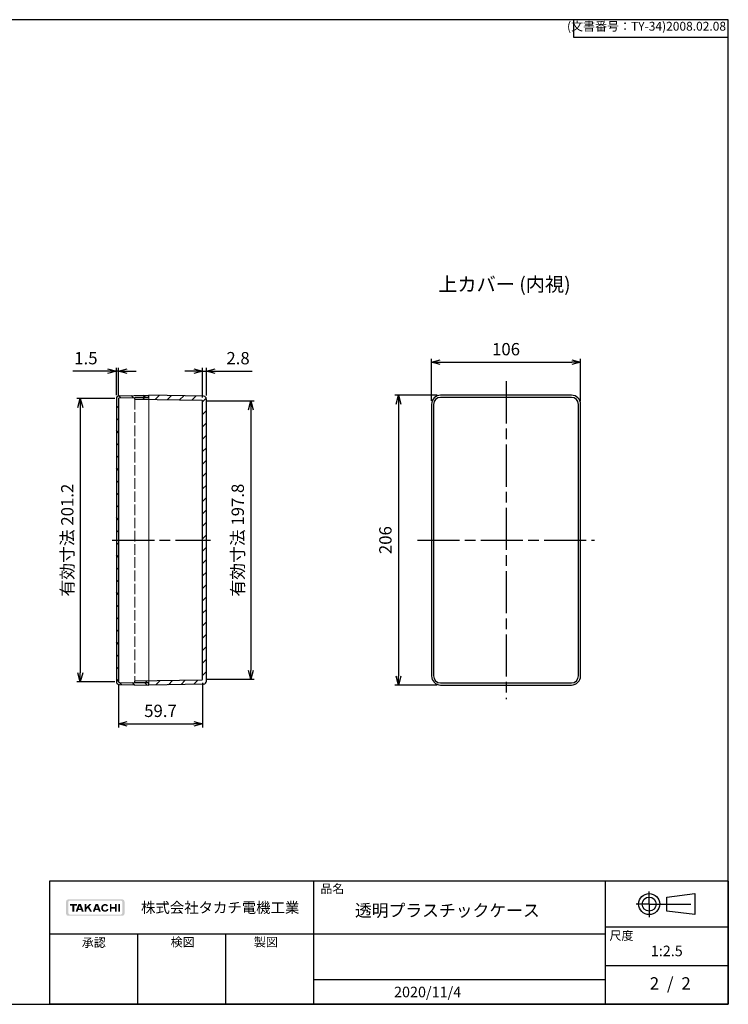
# Model space of a CAD drawing. Units: millimetres. Extents: x 0 to 2071, y 0 to 700.
# Drawn here: x 1567 to 2071, y 0 to 700 of the extents above; entities that cross this region are included whole.
import ezdxf
from ezdxf.enums import TextEntityAlignment as Align

# ---------------------------------------------------------------- set-up
doc = ezdxf.new("R2010")
doc.units = ezdxf.units.MM
doc.header["$LTSCALE"] = 2.5
for name, pattern in [('AM_ISO02W050x2', [3.75, 3, -0.75]), ('AM_ISO08W050', [18, 12, -1.5, 3, -1.5]), ('gen7a', [6.875, 4.75, -0.875, 0.375, -0.875])]:
    doc.linetypes.add(name, pattern=pattern)
doc.layers.add('7A', color=4, linetype='gen7a')
doc.layers.add('RAHM2', color=1, linetype='Continuous')
for name, color, linetype, lineweight in [('AM_5', 3, 'Continuous', 25), ('AM_7', 4, 'AM_ISO08W050', 25), ('AM_8', 1, 'Continuous', 25), ('上ｶﾊﾞｰ', 7, 'Continuous', 25), ('上ｶﾊﾞｰ0', 7, 'AM_ISO02W050x2', 13), ('下ｶﾊﾞｰ', 7, 'Continuous', 25), ('下ｶﾊﾞｰ0', 7, 'AM_ISO02W050x2', 13)]:
    doc.layers.add(name, color=color, linetype=linetype, lineweight=lineweight)
doc.styles.get("Standard").update_dxf_attribs({"font": 'ISOCP.SHX', "bigfont": 'EXTFONT.SHX'})
doc.styles.add('takachi1', font='txt', dxfattribs={"height": 2.5})
doc.dimstyles.new('AM_ISO$0', dxfattribs={"dimtxt": 3.5, "dimasz": 2.5, "dimexe": 1, "dimexo": 1, "dimgap": 1.5, "dimtad": 1, "dimdsep": 46, "dimtxsty": 'Standard', "dimblk": 'OPEN30', "dimcen": 0, "dimclrd": 3, "dimclre": 3, "dimclrt": 2, "dimadec": 0, "dimazin": 2, "dimtp": 0.1, "dimtm": 0.1, "dimtfac": 0.71, "dimtmove": 0, "dimatfit": 3, "dimldrblk": 'OPEN30', "dimfxl": 0, "dimlwd": -1, "dimlwe": -1, "dimarcsym": 0})

# ---------------------------------------------------------------- blocks, each defined once
blk = doc.blocks.new('TK-A3')
for p, q in [((359, 280), (359, 275)), ((359, 275), (403, 275))]:
    blk.add_line(p, q)
blk.add_lwpolyline([(0, 0), (403, 0), (403, 280), (0, 280.0000000000001)], close=True)
at = {"insert": (402.3592953827349, 276.108542987227), "char_height": 2.5, "width": 43.07840397728299, "attachment_point": 9}
blk.add_mtext('(文書番号：TY-34)2008.02.08', dxfattribs=at)
blk = doc.blocks.new('A$C0FAF06CF')
at = {"layer": 'AM_8'}
h = blk.add_hatch(color=1, dxfattribs=at)
edge = h.paths.add_edge_path()
edge.add_line((-8.013599999999968, -2.411500000000411), (8.013600000000068, -2.411500000000414))
edge.add_arc((8.013600000000054, -1.773380000000513), 0.6381199999999012, 270, 360)
edge.add_line((8.651719999999955, -1.773380000000513), (8.651719999999969, 1.773379999999486))
edge.add_arc((8.013600000000025, 1.773379999999429), 0.638119999999958, 5.103880138248065e-12, 90.0000000000013)
edge.add_line((8.013599999999997, 2.411499999999391), (-8.013599999999997, 2.411499999999387))
edge.add_arc((-8.013600000000025, 1.773379999999436), 0.638119999999951, 89.99999999999682, 179.9999999999955)
edge.add_line((-8.651719999999983, 1.773379999999486), (-8.651719999999983, -1.773380000000506))
edge.add_arc((-8.013600000000025, -1.773380000000458), 0.638119999999951, 180.0000000000043, 270.0000000000045)
edge = h.paths.add_edge_path(flags=16)
edge.add_line((-7.471939999999961, 2.092439999999486), (7.471940000000018, 2.092439999999479))
edge.add_arc((7.471940000000046, 1.550779999999479), 0.5416600000000003, 7.958078640513122e-13, 90.00000000000148, ccw=False)
edge.add_line((8.013600000000025, 1.550779999999486), (8.013600000000025, -1.550780000000506))
edge.add_arc((7.471940000000018, -1.550780000000502), 0.5416600000000074, 270, 359.99999999999966, ccw=False)
edge.add_line((7.471940000000018, -2.092440000000506), (-7.471939999999961, -2.092440000000513))
edge.add_arc((-7.471939999999961, -1.550780000000506), 0.5416600000000074, 180, 270, ccw=False)
edge.add_line((-8.013599999999968, -1.550780000000506), (-8.013599999999968, 1.550779999999486))
edge.add_arc((-7.471939999999961, 1.550779999999486), 0.5416600000000003, 90, 180, ccw=False)
for points in [[(-5.453699999999969, 0.5935999999994923), (-5.453699999999969, 1.038799999999492), (-7.531299999999987, 1.038799999999492), (-7.531299999999987, 0.5935999999994923), (-6.759619999999984, 0.5935999999994923), (-6.759619999999984, -1.224300000000516), (-6.225379999999973, -1.224300000000516), (-6.225379999999973, 0.5935999999994923)], [(-3.146079999999984, 1.038799999999492), (-3.146079999999984, -1.224300000000516), (-2.671199999999942, -1.224300000000516), (-2.671199999999942, -0.6184186206901412), (-2.193432261217481, -0.1027759420753025), (-1.520149446800417, -1.224300000000516), (-0.9571799999999939, -1.224300000000516), (-1.851807874889658, 0.2659306476478651), (-1.135707252964409, 1.038799999999492), (-1.788279380580377, 1.038799999999492), (-2.671199999999942, 0.08588602895155795), (-2.671199999999942, 1.038799999999492)], [(4.304715008555604, 1.038799999999492), (4.304715008555604, -1.224300000000516), (4.775885008555576, -1.224300000000516), (4.775885008555576, -0.3153500000005121), (5.829525008555606, -0.3153500000005121), (5.829525008555606, -1.224300000000516), (6.300695008555579, -1.224300000000516), (6.300695008555579, 1.038799999999492), (5.829525008555606, 1.038799999999492), (5.829525008555606, 0.1298499999994878), (4.775885008555576, 0.1298499999994878), (4.775885008555576, 1.038799999999492)], [(7.28013500855559, -1.224300000000516), (7.28013500855559, 1.038799999999492), (6.805255008555605, 1.038799999999492), (6.805255008555605, -1.224300000000516)]]:
    blk.add_hatch(color=1, dxfattribs=at).paths.add_polyline_path(points)
h = blk.add_hatch(color=1, dxfattribs=at)
h.paths.add_polyline_path([(-5.264049114754044, -1.224300000000516), (-5.084217508196673, -0.7345800000005109), (-4.161102491803263, -0.7345800000005109), (-3.981270885245877, -1.224300000000516), (-3.420619999999971, -1.224300000000516), (-4.251659999999958, 1.038799999999492), (-4.993659999999977, 1.038799999999492), (-5.82469999999995, -1.224300000000516)])
h.paths.add_polyline_path([(-4.332759934426207, -0.2671200000005083), (-4.912560065573729, -0.2671200000005083), (-4.622659999999968, 0.5223399999994971)], flags=16)
h = blk.add_hatch(color=1, dxfattribs=at)
h.paths.add_polyline_path([(-0.1961891147540484, -1.224300000000516), (-0.01635750819667692, -0.7345800000005109), (0.9067575081967476, -0.7345800000005109), (1.086589114754119, -1.224300000000516), (1.647240000000011, -1.224300000000516), (0.8162000000000376, 1.038799999999492), (0.07420000000001892, 1.038799999999492), (-0.7568399999999542, -1.224300000000516)])
h.paths.add_polyline_path([(0.7351000655737892, -0.2671200000005083), (0.1552999344262673, -0.2671200000005083), (0.4452000000000282, 0.5223399999994971)], flags=16)
h = blk.add_hatch(color=1, dxfattribs=at)
edge = h.paths.add_edge_path()
edge.add_ellipse((2.878960000000006, -0.09275000000052636), major_axis=(0, 0.7271600000000495), ratio=0.8673469387754512, start_angle=304.6510247185947, end_angle=609.4109213221484)
edge.add_line((3.469375036740871, -0.3484654247793539), (3.941135008555591, -0.5527900000005097))
edge.add_arc((2.878960000000006, -0.09275000000051214), 1.157520000000027, 38.550540790803325, 336.58201840165333, ccw=False)
edge.add_line((3.784208621486187, 0.6286219454599618), (3.397792961318373, 0.3206961337928842))
blk = doc.blocks.new('TK-仕様書NEW')
for p, q in [((0, 35), (-193, 35)), ((-193, 35), (-193, 0)), ((-118, 35), (-118, 0)), ((-35, 35), (-35, 0)), ((0, 35), (0, 0)), ((-17.5, 30.5), (-9.5, 31.5)), ((-9.5, 31.5), (-9.5, 25.5)), ((-17.5, 26.5), (-17.5, 30.5)), ((-9.5, 25.5), (-17.5, 26.5)), ((-193.0000000000001, 19.99999999999994), (-35, 19.99999999999994)), ((-168.0000000000001, 19.99999999999994), (-168, 0)), ((-143.0000000000001, 19.99999999999994), (-143, 0)), ((-35, 22), (0, 22)), ((-35, 11), (0, 11)), ((-35.00000000000011, 7), (-118, 7)), ((0, 0), (-193, 0))]:
    blk.add_line(p, q)
for radius in [3, 2]:
    blk.add_circle((-22.5, 28.5), radius)
at = {"layer": '7A'}
for q in [(-22.5, 32.07478664473149), (-26.22303737125117, 28.5), (-22.5, 24.78991724228479), (-8.718691599714703, 28.5)]:
    blk.add_line((-22.5, 28.5), q, dxfattribs=at)
at = {"xscale": 0.96, "yscale": 0.96, "zscale": 0.96}
blk.add_blockref('A$C0FAF06CF', (-180, 27.49999999999997), dxfattribs=at)
at = {"insert": (-167, 27.49999999999997), "char_height": 3, "width": 42.88435181670968, "attachment_point": 4}
blk.add_mtext('\\fＭＳ ゴシック|b0|i0|c128|p49;株式会社タカチ電機工業', dxfattribs=at)
for tag, p in [('品名', (-106.1561493930892, 24.94727555274869)), ('型番', (-106.139168248561, 11.53771236320705))]:
    blk.add_attdef(tag, p, '', height=3.5)
for tag, height, p in [('GEN-TITLE-SCA', 3, (-17.5, 14.79266317345349)), ('承認', 3.5, (-180.7195176573869, 7.729076668239944)), ('検図', 3.5, (-155.5000000000001, 7.729076668239941)), ('製図', 3.5, (-130.5000000000001, 7.729076668239941)), ('ページNO.', 3.5, (-21, 5.5)), ('総ページ数', 3.5, (-12, 5.5))]:
    blk.add_attdef(tag, text='', height=height).set_placement(p, align=Align.MIDDLE)
blk.add_attdef('GEN-TITLE-DAT', text='', height=3).set_placement((-85.5, 3.5), align=Align.MIDDLE_CENTER)
at = {"layer": 'RAHM2', "char_height": 2.5}
for s, insert, width, attachment_point in [('品名', (-116, 32.55103540727967), 90, 4), ('尺度', (-33.80025513713144, 20.80103540727967), 20, 1), ('承認', (-180.4289022005786, 18.8010354072796), 17, 2), ('検図', (-155.1678725559622, 18.92584712714763), 17, 2), ('製図', (-131.4954787961751, 18.95800561859733), 17, 2)]:
    blk.add_mtext(s, dxfattribs=dict(at, insert=insert, width=width, attachment_point=attachment_point))
at = {"layer": 'RAHM2', "color": 0, "insert": (-16.5, 5.5), "char_height": 3.5, "width": 4.469919821818735, "attachment_point": 5}
blk.add_mtext('/', dxfattribs=at)
blk = doc.blocks.new('_Open30')
at = {"color": 0, "linetype": 'ByBlock', "lineweight": -2}
for p, q in [((-1, 0.26794919), (0, 0)), ((0, 0), (-1, -0.26794919)), ((0, 0), (-1, 0))]:
    blk.add_line(p, q, dxfattribs=at)
blk = doc.blocks.new('*D18')
at = {"layer": 'AM_5', "color": 3, "transparency": 16777216}
for p, q in [((1635.170610757009, 430.6331389804202), (1608.032357159485, 430.6331389804202)), ((1610.532357159485, 424.3831389804202), (1610.532357159485, 235.6168610195798)), ((1635.170610757009, 229.3668610195798), (1608.032357159485, 229.3668610195798))]:
    blk.add_line(p, q, dxfattribs=at)
at = {"layer": 'Defpoints', "color": 0, "transparency": 16777216}
for p in [(1637.670610757009, 430.6331389804202), (1610.532357159485, 229.3668610195798), (1637.670610757009, 229.3668610195798)]:
    blk.add_point(p, dxfattribs=at)
at = {"layer": 'AM_5', "color": 3, "transparency": 16777216, "xscale": 6.25, "yscale": 6.25, "zscale": 6.25}
for p, rotation in [((1610.532357159485, 430.6331389804202), 90), ((1610.532357159485, 229.3668610195798), 270)]:
    blk.add_blockref('_Open30', p, dxfattribs=dict(at, rotation=rotation))
at = {"layer": 'AM_5', "color": 7, "transparency": 16777216, "insert": (1602.406495939013, 329.9999999999994), "char_height": 8.75, "attachment_point": 5, "rotation": 90}
blk.add_mtext('有効寸法 201.2', dxfattribs=at)
blk = doc.blocks.new('*D19')
at = {"layer": 'AM_5', "color": 3, "transparency": 16777216}
for p, q in [((1699.870610757009, 428.941426136858), (1734.191390540564, 428.941426136858)), ((1731.691390540564, 422.691426136858), (1731.691390540564, 237.3085738631423)), ((1699.87061075701, 231.0585738631423), (1734.191390540564, 231.0585738631423))]:
    blk.add_line(p, q, dxfattribs=at)
at = {"layer": 'Defpoints', "color": 0, "transparency": 16777216}
for p in [(1697.370610757009, 428.941426136858), (1697.37061075701, 231.0585738631423), (1731.691390540564, 231.0585738631423)]:
    blk.add_point(p, dxfattribs=at)
at = {"layer": 'AM_5', "color": 3, "transparency": 16777216, "xscale": 6.25, "yscale": 6.25, "zscale": 6.25}
for p, rotation in [((1731.691390540564, 428.941426136858), 90), ((1731.691390540564, 231.0585738631423), 270)]:
    blk.add_blockref('_Open30', p, dxfattribs=dict(at, rotation=rotation))
at = {"layer": 'AM_5', "color": 7, "transparency": 16777216, "insert": (1723.566390540564, 329.9999999999995), "char_height": 8.75, "attachment_point": 5, "rotation": 90}
blk.add_mtext('有効寸法 197.8', dxfattribs=at)
blk = doc.blocks.new('*D22')
at = {"layer": 'AM_5', "color": 3, "transparency": 16777216}
for p, q in [((1629.920610757009, 450.1007669952296), (1605.308173889933, 450.1007669952296)), ((1636.170610757009, 433.1331389804202), (1636.170610757009, 452.6007669952296)), ((1637.67061075701, 450.1007669952296), (1636.170610757009, 450.1007669952296)), ((1637.67061075701, 433.1331389804202), (1637.67061075701, 452.6007669952296)), ((1643.92061075701, 450.1007669952296), (1650.17061075701, 450.1007669952296))]:
    blk.add_line(p, q, dxfattribs=at)
at = {"layer": 'Defpoints', "color": 0, "transparency": 16777216}
for p in [(1637.67061075701, 450.1007669952296), (1636.170610757009, 430.6331389804202), (1637.67061075701, 430.6331389804202)]:
    blk.add_point(p, dxfattribs=at)
at = {"layer": 'AM_5', "color": 3, "transparency": 16777216, "xscale": 6.25, "yscale": 6.25, "zscale": 6.25}
blk.add_blockref('_Open30', (1636.170610757009, 450.1007669952296), dxfattribs=at)
at = {"layer": 'AM_5', "color": 3, "transparency": 16777216, "xscale": 6.25, "yscale": 6.25, "zscale": 6.25, "rotation": 180}
blk.add_blockref('_Open30', (1637.67061075701, 450.1007669952296), dxfattribs=at)
at = {"layer": 'AM_5', "color": 7, "transparency": 16777216, "insert": (1614.489392323471, 458.2257669952296), "char_height": 8.75, "attachment_point": 5}
blk.add_mtext('1.5', dxfattribs=at)
blk = doc.blocks.new('*D23')
at = {"layer": 'AM_5', "color": 3, "transparency": 16777216}
for p, q in [((1691.120610757009, 450.102151095517), (1684.870610757009, 450.102151095517)), ((1697.370610757009, 431.441426136858), (1697.370610757009, 452.602151095517)), ((1697.370610757009, 450.102151095517), (1700.170610757009, 450.102151095517)), ((1700.170610757009, 432.8189478117129), (1700.170610757009, 452.602151095517)), ((1706.420610757009, 450.102151095517), (1732.642805638899, 450.102151095517))]:
    blk.add_line(p, q, dxfattribs=at)
at = {"layer": 'Defpoints', "color": 0, "transparency": 16777216}
for p in [(1697.370610757009, 450.102151095517), (1697.370610757009, 428.941426136858), (1700.170610757009, 430.3189478117129)]:
    blk.add_point(p, dxfattribs=at)
at = {"layer": 'AM_5', "color": 3, "transparency": 16777216, "xscale": 6.25, "yscale": 6.25, "zscale": 6.25}
blk.add_blockref('_Open30', (1697.370610757009, 450.102151095517), dxfattribs=at)
at = {"layer": 'AM_5', "color": 3, "transparency": 16777216, "xscale": 6.25, "yscale": 6.25, "zscale": 6.25, "rotation": 180}
blk.add_blockref('_Open30', (1700.170610757009, 450.102151095517), dxfattribs=at)
at = {"layer": 'AM_5', "color": 7, "transparency": 16777216, "insert": (1722.656708197954, 458.2280123159894), "char_height": 8.75, "attachment_point": 5}
blk.add_mtext('2.8', dxfattribs=at)
blk = doc.blocks.new('*D24')
at = {"layer": 'AM_5', "color": 3, "transparency": 16777216}
for p, q in [((1637.670610757009, 226.8668610195798), (1637.670610757009, 196.8668610195798)), ((1697.37061075701, 228.5585738631423), (1697.37061075701, 196.8668610195798)), ((1643.920610757009, 199.3668610195798), (1691.12061075701, 199.3668610195798))]:
    blk.add_line(p, q, dxfattribs=at)
at = {"layer": 'Defpoints', "color": 0, "transparency": 16777216}
for p in [(1697.37061075701, 231.0585738631423), (1637.670610757009, 229.3668610195798), (1697.37061075701, 199.3668610195798)]:
    blk.add_point(p, dxfattribs=at)
at = {"layer": 'AM_5', "color": 3, "transparency": 16777216, "xscale": 6.25, "yscale": 6.25, "zscale": 6.25, "rotation": 180}
blk.add_blockref('_Open30', (1637.670610757009, 199.3668610195798), dxfattribs=at)
at = {"layer": 'AM_5', "color": 3, "transparency": 16777216, "xscale": 6.25, "yscale": 6.25, "zscale": 6.25}
blk.add_blockref('_Open30', (1697.37061075701, 199.3668610195798), dxfattribs=at)
at = {"layer": 'AM_5', "color": 7, "transparency": 16777216, "insert": (1667.52061075701, 207.4918610195798), "char_height": 8.75, "attachment_point": 5}
blk.add_mtext('59.7', dxfattribs=at)
blk = doc.blocks.new('*D27')
at = {"layer": 'AM_5', "color": 3, "transparency": 16777216}
for p, q in [((1860.172133194139, 429.0000000000003), (1860.172133194139, 459.0000000000003)), ((1866.422133194139, 456.5000000000003), (1959.922133194139, 456.5000000000003)), ((1966.172133194139, 429.0000000000001), (1966.172133194139, 459.0000000000003))]:
    blk.add_line(p, q, dxfattribs=at)
at = {"layer": 'Defpoints', "color": 0, "transparency": 16777216}
for p in [(1966.172133194139, 456.5000000000003), (1860.172133194139, 426.5000000000003), (1966.172133194139, 426.5000000000001)]:
    blk.add_point(p, dxfattribs=at)
at = {"layer": 'AM_5', "color": 3, "transparency": 16777216, "xscale": 6.25, "yscale": 6.25, "zscale": 6.25, "rotation": 180}
blk.add_blockref('_Open30', (1860.172133194139, 456.5000000000003), dxfattribs=at)
at = {"layer": 'AM_5', "color": 3, "transparency": 16777216, "xscale": 6.25, "yscale": 6.25, "zscale": 6.25}
blk.add_blockref('_Open30', (1966.172133194139, 456.5000000000003), dxfattribs=at)
at = {"layer": 'AM_5', "color": 7, "transparency": 16777216, "insert": (1913.172133194139, 464.6250000000003), "char_height": 8.75, "attachment_point": 5}
blk.add_mtext('106', dxfattribs=at)
blk = doc.blocks.new('*D28')
at = {"layer": 'AM_5', "color": 3, "transparency": 16777216}
for p, q in [((1864.172133194139, 433.0000000000003), (1834.172133194143, 433.0000000000003)), ((1836.672133194143, 426.7500000000003), (1836.672133194143, 233.2500000000001)), ((1864.172133194139, 227.0000000000001), (1834.172133194143, 227.0000000000001))]:
    blk.add_line(p, q, dxfattribs=at)
at = {"layer": 'Defpoints', "color": 0, "transparency": 16777216}
for p in [(1866.672133194139, 433.0000000000003), (1836.672133194143, 227.0000000000001), (1866.672133194139, 227.0000000000001)]:
    blk.add_point(p, dxfattribs=at)
at = {"layer": 'AM_5', "color": 3, "transparency": 16777216, "xscale": 6.25, "yscale": 6.25, "zscale": 6.25}
for p, rotation in [((1836.672133194143, 433.0000000000003), 90), ((1836.672133194143, 227.0000000000001), 270)]:
    blk.add_blockref('_Open30', p, dxfattribs=dict(at, rotation=rotation))
at = {"layer": 'AM_5', "color": 7, "transparency": 16777216, "insert": (1828.546271973671, 330.0000000000005), "char_height": 8.75, "attachment_point": 5, "rotation": 90}
blk.add_mtext('206', dxfattribs=at)

msp = doc.modelspace()

# ---------------------------------------------------------------- hatches: boundary and pattern name
at = {"layer": 'AM_8'}
h = msp.add_hatch(dxfattribs=at)
h.set_pattern_fill('_U', color=256, scale=6.25, angle=135, style=0, pattern_type=0)
h.set_pattern_definition([(135, (1212.195922011251, -1342.534692171937), (-4.419417382415922, -4.419417382415922), [])])
edge = h.paths.add_edge_path()
edge.add_line((1637.670610757009, 229.3668610195798), (1637.670610757009, 430.6331389804202))
edge.add_arc((1638.170610757009, 430.6331389804204), 0.5, 91.00000000000222, 180.0000000000261, ccw=False)
edge.add_line((1638.161884553791, 431.1330628279984), (1659.17061075701, 431.4997715079342))
edge.add_line((1659.170610757009, 431.4997715079342), (1659.170610757009, 433))
edge.add_line((1659.170610757009, 433), (1638.135705944135, 432.632834370733))
edge.add_arc((1638.170610757009, 430.6331389804202), 2.000000000000027, 91.00000000000175, 180)
edge.add_line((1636.170610757009, 430.6331389804202), (1636.170610757009, 229.3668610195798))
edge.add_arc((1638.170610757009, 229.3668610195798), 2, 180, 268.9999999999982)
edge.add_line((1638.135705944135, 227.367165629267), (1659.170610757009, 227))
edge.add_line((1659.170610757009, 227), (1659.170610757009, 228.5002284920658))
edge.add_line((1659.170610757009, 228.5002284920658), (1638.161884553791, 228.8669371720016))
edge.add_arc((1638.170610757009, 229.3668610195796), 0.4999999999997755, 179.9999999999739, 269.0000000000239, ccw=False)
h = msp.add_hatch(dxfattribs=at)
h.set_pattern_fill('_U', color=256, scale=6.25, angle=45, style=0, pattern_type=0)
h.set_pattern_definition([(45, (-34.86408141492757, 755.4746887457586), (-4.419417382415922, 4.419417382415922), [])])
edge = h.paths.add_edge_path()
edge.add_line((1698.205515569884, 432.3186432020257), (1659.170610757009, 433))
edge.add_line((1659.170610757009, 433), (1659.170610757009, 431.4000000000001))
edge.add_line((1659.170610757009, 431.4000000000001), (1649.170610757009, 431.4000000000001))
edge.add_line((1649.170610757009, 431.4000000000001), (1649.170610757009, 430.2741088979547))
edge.add_line((1649.170610757009, 430.2741088979547), (1696.879336960228, 429.4413499844362))
edge.add_arc((1696.87061075701, 428.941426136858), 0.5000000000000029, 0, 89.00000000002427, ccw=False)
edge.add_line((1697.37061075701, 428.941426136858), (1697.37061075701, 231.0585738631422))
edge.add_arc((1696.870610757009, 231.0585738631422), 0.5000000000002274, -88.99999999997198, 0, ccw=False)
edge.add_line((1696.879336960228, 230.5586500155641), (1649.17061075701, 229.7258911020455))
edge.add_line((1649.17061075701, 229.7258911020455), (1649.17061075701, 228.6000000000001))
edge.add_line((1649.17061075701, 228.6000000000001), (1659.17061075701, 228.6000000000001))
edge.add_line((1659.17061075701, 228.6000000000001), (1659.17061075701, 227.0000000000001))
edge.add_line((1659.17061075701, 227.0000000000001), (1698.205515569884, 227.6813567979746))
edge.add_arc((1698.17061075701, 229.6810521882874), 2.000000000000019, 270.9999999999887, 360)
edge.add_line((1700.17061075701, 229.6810521882874), (1700.170610757009, 430.3189478117129))
edge.add_arc((1698.170610757009, 430.3189478117129), 2, 0, 89.00000000001128)

# ---------------------------------------------------------------- linework, layer by layer
msp.add_line((1636.17061075701, 330), (1636.17061075701, 309.6059437484391))
at = {"layer": 'AM_7'}
for p, q in [((1913.172133194139, 443.0000000000002), (1913.172133194139, 217.0000000000001)), ((1633.170610757009, 330), (1703.17061075701, 330.0000000000001)), ((1850.172133194139, 330.0000000000001), (1976.172133194139, 330.0000000000001))]:
    msp.add_line(p, q, dxfattribs=at)
at = {"layer": '上ｶﾊﾞｰ'}
for p, q in [((1636.170610757009, 430.6331389804202), (1636.170610757009, 229.3668610195798)), ((1637.670610757009, 430.6331389804202), (1637.670610757009, 229.3668610195798)), ((1638.135705944135, 432.632834370733), (1659.170610757009, 433)), ((1638.161884553791, 431.1330628279984), (1659.170610757009, 431.4997715079342)), ((1659.170610757009, 431.4997715079342), (1659.170610757009, 433)), ((1638.135705944136, 227.3671656292671), (1659.17061075701, 227.0000000000001)), ((1638.161884553791, 228.8669371720017), (1659.17061075701, 228.500228492066)), ((1659.17061075701, 227.0000000000001), (1659.17061075701, 228.500228492066))]:
    msp.add_line(p, q, dxfattribs=at)
for points in [[(1860.172133194139, 426.5000000000003), (1860.172133194139, 233.5000000000001, 0.414213562373095), (1866.672133194139, 227.0000000000001), (1959.672133194139, 227.0000000000003, 0.414213562373095), (1966.172133194139, 233.5000000000003), (1966.172133194139, 426.5000000000001, 0.414213562373095), (1959.672133194139, 433.0000000000001), (1866.672133194139, 433.0000000000003, 0.414213562373095)], [(1861.672133194139, 426.5000000000003), (1861.672133194139, 233.5000000000001, 0.414213562373095), (1866.672133194139, 228.5000000000001), (1959.672133194139, 228.5000000000001, 0.414213562373095), (1964.672133194139, 233.5000000000001), (1964.672133194139, 426.5000000000002, 0.414213562373095), (1959.672133194139, 431.5000000000002), (1866.672133194139, 431.5000000000003, 0.414213562373095)]]:
    msp.add_lwpolyline(points, format="xyb", close=True, dxfattribs=at)
for centre, radius, start, end in [((1638.170610757009, 430.6331389804202), 2, 91.00000000000178, 180), ((1638.170610757009, 430.6331389804202), 0.5, 91.00000000000178, 180), ((1638.17061075701, 229.3668610195799), 2, 180, 268.9999999999982), ((1638.17061075701, 229.3668610195799), 0.5, 180, 268.9999999999982)]:
    msp.add_arc(centre, radius, start, end, dxfattribs=at)
at = {"layer": '上ｶﾊﾞｰ0'}
msp.add_line((1659.170610757009, 431.4997715079342), (1659.17061075701, 228.500228492066), dxfattribs=at)
at = {"layer": '下ｶﾊﾞｰ'}
for p, q in [((1659.170610757009, 431.4000000000001), (1649.170610757009, 431.4000000000001)), ((1649.170610757009, 430.2741088979547), (1649.170610757009, 431.4000000000001)), ((1649.170610757009, 430.2741088979546), (1696.879336960228, 429.4413499844362)), ((1698.205515569884, 432.3186432020257), (1659.170610757009, 433)), ((1659.170610757009, 431.4000000000001), (1659.170610757009, 433)), ((1697.37061075701, 231.0585738631422), (1697.37061075701, 428.941426136858)), ((1700.17061075701, 229.6810521882874), (1700.170610757009, 430.3189478117129)), ((1696.879336960229, 230.558650015564), (1649.17061075701, 229.7258911020455)), ((1649.17061075701, 228.6000000000001), (1649.17061075701, 229.7258911020455)), ((1659.17061075701, 228.6000000000001), (1649.17061075701, 228.6000000000001)), ((1659.17061075701, 227.0000000000001), (1659.17061075701, 228.6000000000003)), ((1698.205515569884, 227.6813567979746), (1659.17061075701, 227.0000000000001))]:
    msp.add_line(p, q, dxfattribs=at)
for centre, radius, start, end in [((1696.87061075701, 428.941426136858), 0.5, 0, 89.00000000001125), ((1698.170610757009, 430.3189478117129), 2, 0, 89.00000000001125), ((1696.87061075701, 231.0585738631423), 0.5, 271.0000000000018, 0), ((1698.17061075701, 229.6810521882874), 2, 271.0000000000018, 0)]:
    msp.add_arc(centre, radius, start, end, dxfattribs=at)
at = {"layer": '下ｶﾊﾞｰ0'}
for p, q in [((1649.170610757009, 430.2741088979546), (1649.17061075701, 229.7258911020455)), ((1659.17061075701, 229.9004417513273), (1659.170610757009, 430.0995582486727))]:
    msp.add_line(p, q, dxfattribs=at)

# ---------------------------------------------------------------- block references
at = {"lineweight": 0, "xscale": 2.5, "yscale": 2.5, "zscale": 2.5}
msp.add_blockref('TK-A3', (1063.676508811243, 0), dxfattribs=at)
msp.add_blockref('TK-仕様書NEW', (2071.176508811243, 0), dxfattribs=at).add_auto_attribs({'GEN-TITLE-DAT': '2020/11/4', '品名': '透明プラスチックケース', 'GEN-TITLE-SCA': '1:2.5', 'ページNO.': '2', '総ページ数': '2'})

# ---------------------------------------------------------------- texts
at = {"insert": (1864.962139525633, 516.8996757339155), "char_height": 10, "width": 113.0254499600684, "attachment_point": 1, "style": 'takachi1'}
msp.add_mtext('上カバー (内視)', dxfattribs=at)

# ---------------------------------------------------------------- dimensions: what is measured, and where the dimension line sits
at = {"layer": 'AM_5'}
for base, p1, p2, picture, middle in [((1966.172133194139, 456.5000000000003), (1860.172133194139, 426.5000000000003), (1966.172133194139, 426.5000000000001), '*D27', (1913.172133194139, 464.6250000000003)), ((1697.37061075701, 199.3668610195798), (1637.670610757009, 229.3668610195798), (1697.37061075701, 231.0585738631423), '*D24', (1667.52061075701, 207.4918610195798))]:
    dim = msp.add_linear_dim(base=base, p1=p1, p2=p2, dimstyle='AM_ISO$0', override={"dimscale": 2.5, "dimclrt": 7}, dxfattribs=at)
    dim.commit()
    dim.dimension.update_dxf_attribs({"geometry": picture, "text_midpoint": middle})
for base, p1, p2, picture, middle in [((1637.67061075701, 450.1007669952296), (1636.170610757009, 430.6331389804202), (1637.67061075701, 430.6331389804202), '*D22', (1614.489392323471, 450.1007669952296)), ((1697.370610757009, 450.102151095517), (1700.170610757009, 430.3189478117129), (1697.370610757009, 428.941426136858), '*D23', (1722.656708197954, 450.102151095517))]:
    dim = msp.add_linear_dim(base=base, p1=p1, p2=p2, dimstyle='AM_ISO$0', override={"dimscale": 2.5, "dimclrt": 7}, dxfattribs=at)
    dim.commit()
    dim.dimension.update_dxf_attribs({"geometry": picture, "text_midpoint": middle, "dimtype": 160})
for base, p1, p2, text, picture, middle in [((1610.532357159485, 229.3668610195798), (1637.670610757009, 430.6331389804202), (1637.670610757009, 229.3668610195798), '有効寸法 201.2', '*D18', (1610.532357159485, 329.9999999999994)), ((1731.691390540564, 231.0585738631423), (1697.370610757009, 428.941426136858), (1697.37061075701, 231.0585738631423), '有効寸法 197.8', '*D19', (1731.691390540564, 329.9999999999995))]:
    dim = msp.add_linear_dim(base=base, p1=p1, p2=p2, angle=90, text=text, dimstyle='AM_ISO$0', override={"dimscale": 2.5, "dimclrt": 7}, dxfattribs=at)
    dim.commit()
    dim.dimension.update_dxf_attribs({"geometry": picture, "text_midpoint": middle, "dimtype": 160})
dim = msp.add_linear_dim(base=(1836.672133194143, 227.0000000000001), p1=(1866.672133194139, 433.0000000000003), p2=(1866.672133194139, 227.0000000000001), angle=90, dimstyle='AM_ISO$0', override={"dimscale": 2.5, "dimclrt": 7}, dxfattribs=at)
dim.commit()
dim.dimension.update_dxf_attribs({"geometry": '*D28', "text_midpoint": (1828.546271973671, 330.0000000000005)})

doc.saveas('drawing.dxf')
